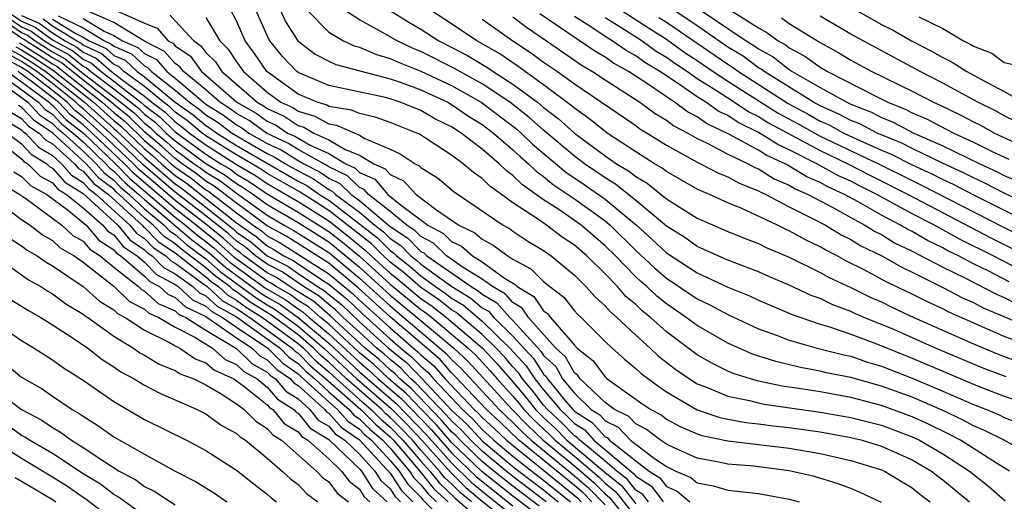
# Model space of a CAD drawing. Units: inches. Extents: x 2505000 to 2508000, y 1488000 to 1491000.
# Drawn here: x 2505997 to 2506061, y 1488775 to 1488806 of the extents above; entities that cross this region are included whole.
import ezdxf

# ---------------------------------------------------------------- set-up
doc = ezdxf.new("R2010")
doc.units = ezdxf.units.IN
doc.header["$MEASUREMENT"] = 0
doc.layers.add('LD25051488_2ft', color=190, linetype='Continuous')

msp = doc.modelspace()

# ---------------------------------------------------------------- linework, layer by layer
at = {"layer": 'LD25051488_2ft'}
for points, elevation in [([(2506013.571, 1488807.571), (2506014.204, 1488806.204), (2506014.996, 1488804.996), (2506016.128, 1488804.128), (2506017, 1488803.669), (2506017.453, 1488803.453), (2506021, 1488802.522), (2506021.721, 1488802.279), (2506023, 1488801.801), (2506024.75, 1488801), (2506025, 1488800.863), (2506026.105, 1488800.105), (2506027, 1488799.558), (2506027.738, 1488799), (2506029, 1488797.91), (2506029.465, 1488797.465), (2506030.011, 1488797), (2506030.509, 1488796.509), (2506031, 1488796.168), (2506031.636, 1488795.636), (2506033, 1488794.718), (2506035, 1488793.277), (2506035.334, 1488793), (2506037, 1488791.357), (2506038.215, 1488790.215), (2506039, 1488789.555), (2506041, 1488788.216), (2506041.827, 1488787.827), (2506043, 1488787.195), (2506045, 1488786.264), (2506046.158, 1488785.842), (2506047, 1488785.509), (2506048.817, 1488785), (2506050.555, 1488784.555), (2506051, 1488784.467), (2506052.09, 1488784.09), (2506053, 1488783.832), (2506055, 1488783.055), (2506057, 1488782.209), (2506059, 1488781.336), (2506059.854, 1488781), (2506060.659, 1488780.659), (2506061, 1488780.489), (2506062.082, 1488780.082)], 7454), ([(2505995, 1488806.911), (2505997, 1488805.537), (2505997.372, 1488805.372), (2505997.876, 1488805), (2505999, 1488804.277), (2505999.832, 1488803.832), (2506001, 1488802.88), (2506003, 1488801.358), (2506004.319, 1488800.319), (2506005, 1488799.645), (2506005.368, 1488799.368), (2506005.748, 1488799), (2506006.432, 1488798.432), (2506007, 1488797.909), (2506008.236, 1488797), (2506008.69, 1488796.69), (2506009, 1488796.446), (2506009.904, 1488795.904), (2506011, 1488795.075), (2506013, 1488793.654), (2506014.108, 1488793), (2506014.684, 1488792.684), (2506017, 1488791.227), (2506017.127, 1488791.127), (2506019, 1488789.555), (2506021, 1488787.742), (2506021.903, 1488787), (2506024.656, 1488784.656), (2506025, 1488784.256), (2506025.654, 1488783.654), (2506028.107, 1488781), (2506029, 1488780.162), (2506029.572, 1488779.572), (2506030.177, 1488779), (2506033, 1488776.696), (2506033.918, 1488775.917), (2506035, 1488774.796)], 7482), ([(2505995.412, 1488807), (2505997, 1488805.909), (2505997.63, 1488805.63), (2505998.483, 1488805), (2505999, 1488804.667), (2506000.086, 1488804.086), (2506001, 1488803.339), (2506001.232, 1488803.232), (2506001.496, 1488803), (2506003, 1488801.866), (2506004.607, 1488800.607), (2506005, 1488800.218), (2506005.695, 1488799.695), (2506006.412, 1488799), (2506007, 1488798.488), (2506009, 1488797.019), (2506010.262, 1488796.262), (2506011, 1488795.703), (2506011.44, 1488795.44), (2506012.097, 1488795), (2506013, 1488794.355), (2506015, 1488793.17), (2506017, 1488791.912), (2506017.51, 1488791.51), (2506019, 1488790.269), (2506021, 1488788.451), (2506022.768, 1488787), (2506025.139, 1488785), (2506026.108, 1488784.108), (2506028.944, 1488781), (2506029.959, 1488779.959), (2506030.972, 1488779), (2506033, 1488777.332), (2506034.261, 1488776.261), (2506035, 1488775.507), (2506035.285, 1488775.285), (2506037, 1488773.124)], 7480), ([(2505995.954, 1488807), (2505997, 1488806.281), (2505997.888, 1488805.888), (2505999, 1488805.066), (2506000.34, 1488804.34), (2506001, 1488803.801), (2506001.548, 1488803.548), (2506002.171, 1488803), (2506003, 1488802.375), (2506004.763, 1488801), (2506005, 1488800.792), (2506006.022, 1488800.022), (2506007, 1488799.074), (2506009, 1488797.62), (2506009.983, 1488797), (2506010.619, 1488796.619), (2506011, 1488796.331), (2506011.833, 1488795.833), (2506013, 1488795.052), (2506015, 1488793.853), (2506017, 1488792.597), (2506017.894, 1488791.894), (2506019, 1488790.983), (2506021, 1488789.163), (2506023, 1488787.52), (2506023.31, 1488787.31), (2506023.706, 1488787), (2506026.085, 1488785), (2506026.561, 1488784.561), (2506027.52, 1488783.52), (2506027.968, 1488783), (2506029, 1488781.873), (2506029.399, 1488781.399), (2506029.71, 1488781), (2506030.345, 1488780.345), (2506031.379, 1488779.379), (2506031.746, 1488779), (2506033, 1488777.968), (2506034.606, 1488776.605), (2506035, 1488776.202), (2506035.677, 1488775.676), (2506037, 1488773.999)], 7478), ([(2506053, 1488774.951), (2506051.613, 1488775.613), (2506051, 1488775.863), (2506050.178, 1488776.178), (2506048.64, 1488776.64), (2506047, 1488777.021), (2506044.691, 1488777.309), (2506043, 1488777.458), (2506042.412, 1488777.589), (2506041, 1488777.846), (2506039.493, 1488778.507), (2506039, 1488778.745), (2506038.62, 1488779), (2506037.705, 1488779.705), (2506037, 1488780.075), (2506036.551, 1488780.551), (2506035.62, 1488781), (2506035, 1488781.467), (2506033.378, 1488783), (2506033.216, 1488783.216), (2506033, 1488783.389), (2506032.425, 1488784.425), (2506031.798, 1488785), (2506031, 1488785.881), (2506030.021, 1488787), (2506029.607, 1488787.606), (2506029, 1488787.96), (2506028.515, 1488788.515), (2506027.666, 1488789), (2506027, 1488789.488), (2506025.751, 1488790.249), (2506024.667, 1488791), (2506023.831, 1488791.831), (2506023, 1488792.264), (2506022.64, 1488792.64), (2506022.085, 1488793), (2506021, 1488793.891), (2506019.592, 1488795), (2506019.318, 1488795.318), (2506019, 1488795.459), (2506018.215, 1488796.215), (2506017, 1488796.799), (2506016.881, 1488796.881), (2506015, 1488797.934), (2506014.343, 1488798.343), (2506012.942, 1488799), (2506011.81, 1488799.81), (2506011, 1488800.266), (2506010.579, 1488800.579), (2506009.912, 1488801), (2506009, 1488801.8), (2506007.537, 1488803), (2506007.312, 1488803.312), (2506007, 1488803.524), (2506006.311, 1488804.311), (2506005, 1488804.983), (2506003, 1488806.181), (2506001.188, 1488807)], 7466), ([(2506003, 1488807.029), (2506005, 1488806.156), (2506005.825, 1488805.826), (2506006.547, 1488805), (2506006.847, 1488804.847), (2506007, 1488804.671), (2506007.996, 1488803.996), (2506008.714, 1488803), (2506009, 1488802.766), (2506011.015, 1488801), (2506012.285, 1488800.285), (2506013, 1488799.774), (2506013.532, 1488799.532), (2506014.324, 1488799), (2506014.785, 1488798.785), (2506015.799, 1488798.201), (2506017, 1488797.657), (2506018.115, 1488797), (2506018.713, 1488796.712), (2506019, 1488796.436), (2506019.994, 1488795.994), (2506020.852, 1488795), (2506021.651, 1488794.349), (2506023.454, 1488793), (2506024.47, 1488792.47), (2506025, 1488791.943), (2506025.643, 1488791.643), (2506026.368, 1488791), (2506027, 1488790.615), (2506028.44, 1488789.56), (2506029.137, 1488789.137), (2506029.273, 1488789), (2506030.363, 1488788.363), (2506031, 1488787.431), (2506031.246, 1488787.246), (2506031.44, 1488787), (2506033, 1488785.193), (2506033.193, 1488785), (2506034.197, 1488784.197), (2506035, 1488783.125), (2506035.146, 1488783), (2506037.395, 1488781.395), (2506037.98, 1488781), (2506038.648, 1488780.648), (2506039, 1488780.377), (2506039.898, 1488779.899), (2506041, 1488779.419), (2506041.313, 1488779.313), (2506043, 1488778.957), (2506047, 1488778.486), (2506049, 1488778.139), (2506051, 1488777.688), (2506053, 1488777.084), (2506053.191, 1488777), (2506055, 1488775.898), (2506055.495, 1488775.495), (2506056.181, 1488775)], 7464), ([(2506061.334, 1488777), (2506060.491, 1488777.509), (2506058.14, 1488779), (2506057.401, 1488779.401), (2506056.056, 1488780.056), (2506055, 1488780.528), (2506053, 1488781.266), (2506051, 1488781.787), (2506049, 1488782.148), (2506047.623, 1488782.378), (2506046.535, 1488782.535), (2506045, 1488782.86), (2506044.473, 1488783), (2506043.346, 1488783.346), (2506043, 1488783.498), (2506041.993, 1488783.993), (2506041, 1488784.566), (2506039, 1488786.06), (2506037.96, 1488787), (2506037.425, 1488787.425), (2506037, 1488787.83), (2506036.362, 1488788.362), (2506035.809, 1488789), (2506035, 1488789.831), (2506033.813, 1488791), (2506033, 1488791.699), (2506032.215, 1488792.215), (2506031.175, 1488793), (2506030.595, 1488793.405), (2506029, 1488794.46), (2506028.257, 1488795), (2506027.513, 1488795.513), (2506027, 1488796.034), (2506026.425, 1488796.425), (2506025.761, 1488797), (2506025, 1488797.561), (2506023.37, 1488798.63), (2506022.919, 1488798.919), (2506022.743, 1488799), (2506021, 1488799.689), (2506020.036, 1488800.036), (2506019, 1488800.261), (2506018.487, 1488800.487), (2506017, 1488800.733), (2506016.831, 1488800.831), (2506016.243, 1488801), (2506015, 1488801.538), (2506012.968, 1488803), (2506012.174, 1488804.175), (2506011.554, 1488805), (2506011, 1488806.297), (2506010.628, 1488807)], 7458), ([(2506063, 1488777.877), (2506061, 1488779), (2506059.666, 1488779.666), (2506059, 1488779.948), (2506058.318, 1488780.318), (2506056.952, 1488780.952), (2506055, 1488781.799), (2506053, 1488782.535), (2506051, 1488783.089), (2506049.402, 1488783.402), (2506049, 1488783.506), (2506047.739, 1488783.739), (2506046.12, 1488784.12), (2506044.608, 1488784.608), (2506043, 1488785.324), (2506041, 1488786.467), (2506040.292, 1488787), (2506039, 1488787.875), (2506038.374, 1488788.374), (2506037.715, 1488789), (2506037.327, 1488789.327), (2506037, 1488789.636), (2506035.669, 1488791), (2506035, 1488791.659), (2506033.443, 1488793), (2506031.978, 1488794.022), (2506031, 1488794.661), (2506029.625, 1488795.625), (2506029, 1488796.243), (2506028.552, 1488796.552), (2506028.111, 1488797), (2506027, 1488797.945), (2506025.627, 1488799), (2506025, 1488799.401), (2506023.922, 1488799.922), (2506023, 1488800.458), (2506021.658, 1488801), (2506021, 1488801.222), (2506020.7, 1488801.3), (2506017, 1488802.102), (2506015, 1488802.945), (2506014.924, 1488803), (2506013.987, 1488803.987), (2506013.163, 1488805), (2506013.099, 1488805.099), (2506012.263, 1488807)], 7456), ([(2506015.603, 1488807), (2506017, 1488805.568), (2506017.961, 1488805), (2506018.664, 1488804.664), (2506019, 1488804.576), (2506020.102, 1488804.102), (2506021, 1488803.857), (2506021.583, 1488803.583), (2506023, 1488803.031), (2506025, 1488802.088), (2506026.933, 1488801), (2506029.251, 1488799.251), (2506029.533, 1488799), (2506030.284, 1488798.284), (2506032.451, 1488796.451), (2506033.646, 1488795.646), (2506035, 1488794.693), (2506037.045, 1488793), (2506038.078, 1488792.078), (2506039, 1488791.201), (2506041, 1488789.893), (2506043, 1488788.964), (2506044.398, 1488788.398), (2506045, 1488788.112), (2506047.181, 1488787.181), (2506049, 1488786.56), (2506049.617, 1488786.383), (2506051, 1488785.9), (2506052.743, 1488785.257), (2506055, 1488784.347), (2506059, 1488782.647), (2506059.582, 1488782.418), (2506061, 1488781.865), (2506063.612, 1488781)], 7452), ([(2506061.13, 1488783.13), (2506059.681, 1488783.681), (2506056.525, 1488785), (2506053.798, 1488786.202), (2506053, 1488786.544), (2506051.865, 1488787), (2506051.26, 1488787.26), (2506051, 1488787.389), (2506049.825, 1488787.825), (2506049, 1488788.229), (2506048.431, 1488788.431), (2506047, 1488789.101), (2506045.665, 1488789.665), (2506045, 1488789.964), (2506043, 1488790.732), (2506041, 1488791.611), (2506040.19, 1488792.19), (2506039, 1488792.935), (2506037, 1488794.61), (2506035.674, 1488795.674), (2506035, 1488796.075), (2506033.652, 1488797), (2506033, 1488797.489), (2506031, 1488799.186), (2506030.038, 1488800.038), (2506028.801, 1488801), (2506027, 1488802.194), (2506025.536, 1488803), (2506025.201, 1488803.201), (2506023, 1488804.31), (2506022.503, 1488804.503), (2506021.451, 1488805), (2506020.362, 1488805.638), (2506019, 1488806.365), (2506018.025, 1488807)], 7450), ([(2506020.965, 1488807), (2506022.209, 1488806.209), (2506023, 1488805.756), (2506024.172, 1488805), (2506026.041, 1488804.041), (2506027.294, 1488803.294), (2506027.719, 1488803), (2506029, 1488802.183), (2506030.601, 1488801), (2506031, 1488800.67), (2506031.951, 1488799.951), (2506033, 1488798.99), (2506035, 1488797.513), (2506035.752, 1488797), (2506036.535, 1488796.535), (2506037, 1488796.163), (2506037.736, 1488795.736), (2506039, 1488794.723), (2506041, 1488793.461), (2506043, 1488792.599), (2506044.129, 1488792.129), (2506045, 1488791.804), (2506045.532, 1488791.532), (2506047, 1488790.912), (2506049, 1488789.926), (2506049.595, 1488789.595), (2506051, 1488788.946), (2506052.302, 1488788.302), (2506053, 1488788.002), (2506053.67, 1488787.67), (2506055.116, 1488787), (2506059, 1488785.276), (2506060.613, 1488784.613), (2506062.065, 1488784.066)], 7448), ([(2506064.463, 1488784.464), (2506061, 1488785.76), (2506057.358, 1488787.358), (2506057, 1488787.547), (2506056.002, 1488788.002), (2506055, 1488788.511), (2506053.318, 1488789.318), (2506051.926, 1488790.074), (2506050.688, 1488790.689), (2506050.128, 1488791), (2506049.372, 1488791.372), (2506049, 1488791.595), (2506048.045, 1488792.045), (2506047, 1488792.634), (2506046.742, 1488792.742), (2506046.238, 1488793), (2506043.913, 1488794.087), (2506043, 1488794.461), (2506041.806, 1488795), (2506041.227, 1488795.227), (2506041, 1488795.347), (2506039, 1488796.487), (2506038.714, 1488796.714), (2506038.223, 1488797), (2506037, 1488797.777), (2506035.142, 1488799), (2506035, 1488799.096), (2506033.951, 1488799.951), (2506033, 1488800.608), (2506032.796, 1488800.796), (2506031, 1488802.135), (2506029.334, 1488803.334), (2506028.145, 1488804.145), (2506026.65, 1488805), (2506025, 1488806.109), (2506023.62, 1488807)], 7446), ([(2506036.044, 1488807), (2506037.835, 1488805.835), (2506039, 1488805.106), (2506040.215, 1488804.215), (2506041, 1488803.709), (2506042.042, 1488803), (2506043, 1488802.366), (2506046.285, 1488800.285), (2506047.586, 1488799.586), (2506049, 1488798.799), (2506052.8, 1488797), (2506055, 1488795.9), (2506055.615, 1488795.615), (2506060.901, 1488792.901), (2506063.568, 1488791.568)], 7434), ([(2506063, 1488794.122), (2506061, 1488795.09), (2506059.743, 1488795.743), (2506059, 1488796.085), (2506058.397, 1488796.397), (2506056.937, 1488797.063), (2506055, 1488797.987), (2506054.331, 1488798.331), (2506052.724, 1488799), (2506051.59, 1488799.59), (2506051, 1488799.821), (2506050.232, 1488800.232), (2506049, 1488800.77), (2506048.577, 1488801), (2506045.365, 1488803), (2506045.161, 1488803.161), (2506045, 1488803.249), (2506043.996, 1488803.996), (2506043, 1488804.589), (2506041, 1488805.977), (2506039.471, 1488807)], 7430), ([(2506041, 1488807.15), (2506044.192, 1488805), (2506044.698, 1488804.698), (2506045, 1488804.474), (2506045.953, 1488803.953), (2506047, 1488803.127), (2506047.196, 1488803), (2506049, 1488801.966), (2506050.742, 1488801), (2506051, 1488800.879), (2506052.35, 1488800.35), (2506053, 1488800.012), (2506053.726, 1488799.726), (2506055.117, 1488799), (2506057, 1488798.171), (2506059.413, 1488797), (2506060.501, 1488796.501), (2506061, 1488796.241), (2506061.855, 1488795.855)], 7428), ([(2506043.169, 1488807), (2506045, 1488805.839), (2506045.543, 1488805.543), (2506046.279, 1488805), (2506046.746, 1488804.745), (2506047, 1488804.544), (2506048.007, 1488804.007), (2506049, 1488803.285), (2506049.489, 1488803), (2506052.583, 1488801.417), (2506053.426, 1488801), (2506054.555, 1488800.555), (2506055, 1488800.321), (2506055.929, 1488799.929), (2506057.716, 1488799), (2506059, 1488798.414), (2506060.176, 1488797.824), (2506061.296, 1488797.296)], 7426), ([(2506051, 1488807.183), (2506053, 1488806.068), (2506053.715, 1488805.715), (2506054.959, 1488805), (2506056.302, 1488804.302), (2506057, 1488803.91), (2506057.615, 1488803.615), (2506058.573, 1488803), (2506059.524, 1488802.476), (2506061, 1488801.692), (2506062.234, 1488801)], 7420), ([(2506034.135, 1488775), (2506033.573, 1488775.573), (2506033, 1488776.06), (2506029.382, 1488779), (2506028.173, 1488780.173), (2506027.269, 1488781), (2506025.2, 1488783.2), (2506025, 1488783.384), (2506024.253, 1488784.253), (2506021, 1488787.032), (2506018.919, 1488788.919), (2506017, 1488790.537), (2506014.263, 1488792.263), (2506013, 1488792.957), (2506011, 1488794.437), (2506009.547, 1488795.547), (2506009, 1488795.875), (2506008.371, 1488796.371), (2506007.449, 1488797), (2506007, 1488797.33), (2506006.13, 1488798.13), (2506005, 1488799.071), (2506004.03, 1488800.03), (2506003, 1488800.847), (2506002.829, 1488801), (2506001, 1488802.43), (2505999.578, 1488803.578), (2505999, 1488803.887), (2505998.332, 1488804.332), (2505997.27, 1488805), (2505997.115, 1488805.115), (2505997, 1488805.166), (2505995, 1488806.538)], 7484), ([(2505997, 1488806.653), (2505998.145, 1488806.145), (2505999, 1488805.514), (2505999.835, 1488805), (2506000.594, 1488804.594), (2506001, 1488804.262), (2506001.864, 1488803.865), (2506002.846, 1488803), (2506003.527, 1488802.472), (2506005, 1488801.4), (2506005.485, 1488801), (2506006.349, 1488800.349), (2506007, 1488799.718), (2506007.422, 1488799.422), (2506007.926, 1488799), (2506009, 1488798.221), (2506011, 1488796.958), (2506012.227, 1488796.227), (2506013, 1488795.709), (2506015, 1488794.536), (2506017, 1488793.277), (2506018.277, 1488792.277), (2506019.384, 1488791.384), (2506019.771, 1488791), (2506021, 1488789.882), (2506021.498, 1488789.498), (2506022.063, 1488789), (2506023, 1488788.231), (2506023.734, 1488787.734), (2506024.671, 1488787), (2506027, 1488785.028), (2506027.98, 1488783.98), (2506029, 1488782.808), (2506029.827, 1488781.827), (2506030.471, 1488781), (2506031, 1488780.477), (2506031.773, 1488779.773), (2506032.518, 1488779), (2506035, 1488776.898), (2506036.068, 1488776.068), (2506037, 1488774.874)], 7476), ([(2506037.824, 1488775), (2506037.468, 1488775.468), (2506037, 1488775.765), (2506036.459, 1488776.459), (2506035.763, 1488777), (2506035, 1488777.648), (2506033.349, 1488779), (2506033.184, 1488779.184), (2506033, 1488779.301), (2506032.166, 1488780.166), (2506031.251, 1488781), (2506031, 1488781.297), (2506030.255, 1488782.255), (2506029.627, 1488783), (2506029.379, 1488783.379), (2506029, 1488783.789), (2506028.44, 1488784.44), (2506027.917, 1488785), (2506027, 1488785.89), (2506025.312, 1488787.312), (2506025, 1488787.499), (2506024.158, 1488788.158), (2506023, 1488788.942), (2506021.904, 1488789.904), (2506021, 1488790.601), (2506020.562, 1488791), (2506019.778, 1488791.778), (2506017, 1488793.95), (2506015.14, 1488795.14), (2506013, 1488796.365), (2506012.62, 1488796.62), (2506011, 1488797.578), (2506009, 1488798.823), (2506008.756, 1488799), (2506007.8, 1488799.8), (2506007, 1488800.362), (2506006.676, 1488800.676), (2506006.246, 1488801), (2506005, 1488802.027), (2506003.664, 1488803), (2506003.322, 1488803.322), (2506003, 1488803.459), (2506002.181, 1488804.181), (2506001, 1488804.724), (2506000.848, 1488804.848), (2506000.564, 1488805), (2505999, 1488805.962), (2505998.403, 1488806.403)], 7474), ([(2505999, 1488806.41), (2506000.533, 1488805.467), (2506001, 1488805.243), (2506001.403, 1488805), (2506002.497, 1488804.497), (2506003, 1488804.054), (2506003.739, 1488803.739), (2506004.525, 1488803), (2506005, 1488802.654), (2506007.008, 1488801), (2506008.179, 1488800.179), (2506009, 1488799.491), (2506009.301, 1488799.301), (2506009.705, 1488799), (2506011, 1488798.197), (2506012.951, 1488797.049), (2506015, 1488795.874), (2506015.575, 1488795.575), (2506016.405, 1488795), (2506017, 1488794.624), (2506020.172, 1488792.172), (2506021, 1488791.35), (2506021.212, 1488791.212), (2506021.416, 1488791), (2506022.31, 1488790.31), (2506023, 1488789.702), (2506023.964, 1488789), (2506024.582, 1488788.582), (2506025, 1488788.254), (2506025.785, 1488787.785), (2506027, 1488786.752), (2506028.806, 1488785), (2506029.857, 1488783.857), (2506030.416, 1488783), (2506031, 1488782.276), (2506032.075, 1488781), (2506032.559, 1488780.559), (2506033, 1488780.102), (2506033.673, 1488779.673), (2506034.276, 1488779), (2506036.85, 1488776.85), (2506037, 1488776.658), (2506038.015, 1488776.015), (2506038.787, 1488775)], 7472), ([(2505999.37, 1488806.63), (2506001, 1488805.849), (2506002.406, 1488805), (2506002.813, 1488804.813), (2506003, 1488804.648), (2506004.156, 1488804.157), (2506005, 1488803.363), (2506005.24, 1488803.24), (2506005.45, 1488803), (2506007, 1488801.79), (2506007.925, 1488801), (2506008.557, 1488800.557), (2506009, 1488800.186), (2506009.727, 1488799.727), (2506010.704, 1488799), (2506011.445, 1488798.555), (2506013, 1488797.67), (2506013.457, 1488797.457), (2506014.192, 1488797), (2506015, 1488796.536), (2506016.011, 1488796.011), (2506017, 1488795.325), (2506017.219, 1488795.219), (2506017.447, 1488795), (2506019, 1488793.843), (2506020.006, 1488793), (2506020.566, 1488792.566), (2506021, 1488792.135), (2506021.688, 1488791.688), (2506022.348, 1488791), (2506022.716, 1488790.716), (2506023, 1488790.466), (2506025.017, 1488789), (2506026.258, 1488788.258), (2506027, 1488787.625), (2506027.398, 1488787.398), (2506027.746, 1488787), (2506029, 1488785.789), (2506030.334, 1488784.334), (2506031, 1488783.314), (2506031.164, 1488783.163), (2506031.254, 1488783), (2506032.359, 1488781.641), (2506032.899, 1488781), (2506033, 1488780.902), (2506034.163, 1488780.163), (2506035, 1488779.228), (2506035.153, 1488779.153), (2506035.298, 1488779), (2506037, 1488777.659), (2506037.87, 1488777), (2506038.562, 1488776.562), (2506039, 1488775.985), (2506039.694, 1488775.694), (2506040.521, 1488775)], 7470), ([(2506001, 1488806.455), (2506002.375, 1488805.625), (2506003, 1488805.343), (2506003.571, 1488805), (2506004.574, 1488804.574), (2506005, 1488804.173), (2506005.776, 1488803.776), (2506006.454, 1488803), (2506007, 1488802.574), (2506008.843, 1488801), (2506009, 1488800.881), (2506010.153, 1488800.153), (2506011, 1488799.523), (2506011.335, 1488799.335), (2506011.802, 1488799), (2506013, 1488798.318), (2506013.9, 1488797.9), (2506015, 1488797.215), (2506015.381, 1488797), (2506016.446, 1488796.446), (2506017, 1488796.062), (2506017.717, 1488795.717), (2506018.462, 1488795), (2506019, 1488794.599), (2506021, 1488792.92), (2506022.164, 1488792.164), (2506023, 1488791.293), (2506023.192, 1488791.192), (2506023.386, 1488791), (2506026.282, 1488789), (2506026.732, 1488788.732), (2506027, 1488788.503), (2506027.957, 1488787.957), (2506028.792, 1488787), (2506029, 1488786.799), (2506030.812, 1488784.812), (2506031, 1488784.523), (2506031.794, 1488783.794), (2506032.235, 1488783), (2506033, 1488782.059), (2506034.104, 1488781), (2506034.652, 1488780.652), (2506035, 1488780.263), (2506035.853, 1488779.853), (2506036.656, 1488779), (2506038.122, 1488777.878), (2506039, 1488777.289), (2506039.599, 1488777), (2506040.586, 1488776.587), (2506041, 1488776.239), (2506042.042, 1488776.042), (2506043, 1488775.761), (2506045, 1488775.532), (2506047, 1488775.179), (2506047.634, 1488775)], 7468), ([(2506006.669, 1488806.669), (2506007, 1488806.291), (2506008.209, 1488805), (2506008.681, 1488804.681), (2506009, 1488804.237), (2506009.629, 1488803.629), (2506010.037, 1488803), (2506011, 1488802.179), (2506012.334, 1488801), (2506012.76, 1488800.76), (2506013, 1488800.588), (2506014.093, 1488800.093), (2506015, 1488799.483), (2506015.375, 1488799.375), (2506016.028, 1488799), (2506017, 1488798.561), (2506018.07, 1488797.929), (2506019, 1488797.552), (2506019.929, 1488797), (2506020.671, 1488796.67), (2506021, 1488796.289), (2506021.881, 1488795.881), (2506022.702, 1488795), (2506023.95, 1488794.05), (2506025.468, 1488793), (2506026.513, 1488792.513), (2506027, 1488792.081), (2506027.705, 1488791.705), (2506028.671, 1488791), (2506029, 1488790.794), (2506030.168, 1488790.168), (2506031, 1488789.329), (2506031.392, 1488789), (2506032.308, 1488788.308), (2506033, 1488787.435), (2506033.207, 1488787.207), (2506033.436, 1488787), (2506035, 1488785.436), (2506035.462, 1488785), (2506036.273, 1488784.273), (2506037, 1488783.672), (2506037.347, 1488783.347), (2506038.498, 1488782.498), (2506039, 1488782.159), (2506040.988, 1488780.988), (2506042.481, 1488780.481), (2506043, 1488780.372), (2506044.168, 1488780.168), (2506045, 1488780.08), (2506045.951, 1488779.95), (2506047, 1488779.839), (2506049, 1488779.55), (2506051, 1488779.187), (2506051.738, 1488779), (2506053, 1488778.622), (2506055, 1488777.74), (2506056.267, 1488777), (2506056.671, 1488776.672), (2506057, 1488776.434), (2506058.729, 1488775)], 7462), ([(2506009, 1488806.511), (2506009.901, 1488805), (2506010.46, 1488804.46), (2506011, 1488803.626), (2506011.45, 1488803), (2506013, 1488801.653), (2506013.889, 1488801), (2506014.653, 1488800.653), (2506015, 1488800.421), (2506016.103, 1488800.103), (2506017, 1488799.588), (2506017.504, 1488799.504), (2506019, 1488798.857), (2506019.352, 1488798.649), (2506021, 1488797.952), (2506021.65, 1488797.65), (2506022.621, 1488797), (2506022.88, 1488796.88), (2506023, 1488796.752), (2506024.082, 1488796.082), (2506025.18, 1488795.18), (2506028.353, 1488793), (2506028.775, 1488792.775), (2506029, 1488792.611), (2506029.969, 1488791.969), (2506031, 1488791.344), (2506031.495, 1488791), (2506033, 1488789.746), (2506033.758, 1488789), (2506034.348, 1488788.348), (2506035, 1488787.76), (2506035.353, 1488787.353), (2506035.776, 1488787), (2506037, 1488785.838), (2506037.936, 1488785), (2506038.485, 1488784.485), (2506039.615, 1488783.615), (2506040.496, 1488783), (2506041, 1488782.687), (2506041.497, 1488782.503), (2506043, 1488781.868), (2506044.404, 1488781.596), (2506045, 1488781.438), (2506045.361, 1488781.361), (2506049, 1488780.841), (2506051, 1488780.488), (2506053, 1488779.976), (2506055, 1488779.231), (2506055.16, 1488779.16), (2506055.481, 1488779), (2506057, 1488778.123), (2506058.732, 1488777), (2506060.001, 1488776.001), (2506061.065, 1488775.065)], 7460), ([(2506027, 1488806.401), (2506028.986, 1488805), (2506030.202, 1488804.202), (2506031, 1488803.615), (2506031.894, 1488803), (2506033, 1488802.201), (2506037, 1488799.479), (2506037.274, 1488799.274), (2506037.746, 1488799), (2506039, 1488798.206), (2506041, 1488797.102), (2506041.22, 1488797), (2506042.382, 1488796.382), (2506043, 1488796.141), (2506043.728, 1488795.728), (2506045, 1488795.234), (2506045.144, 1488795.144), (2506045.479, 1488795), (2506047, 1488794.204), (2506048.601, 1488793.399), (2506049.349, 1488793), (2506050.381, 1488792.381), (2506051, 1488792.076), (2506051.662, 1488791.662), (2506053.019, 1488791), (2506054.281, 1488790.281), (2506055, 1488789.942), (2506057, 1488788.952), (2506058.28, 1488788.28), (2506059, 1488787.963), (2506059.632, 1488787.632), (2506063, 1488786.206)], 7444), ([(2506029, 1488806.564), (2506029.877, 1488805.877), (2506031.179, 1488805), (2506033.438, 1488803.438), (2506034.189, 1488803), (2506035, 1488802.456), (2506037.274, 1488801), (2506038.262, 1488800.262), (2506039, 1488799.834), (2506039.477, 1488799.477), (2506040.401, 1488799), (2506041, 1488798.647), (2506041.658, 1488798.342), (2506043, 1488797.624), (2506044.321, 1488797), (2506044.754, 1488796.754), (2506045, 1488796.659), (2506046.02, 1488796.02), (2506047, 1488795.6), (2506047.372, 1488795.372), (2506048.225, 1488795), (2506049.88, 1488794.12), (2506051, 1488793.494), (2506051.93, 1488793), (2506052.588, 1488792.588), (2506053, 1488792.388), (2506053.861, 1488791.861), (2506055, 1488791.319), (2506057, 1488790.269), (2506058.436, 1488789.564), (2506060.503, 1488788.503), (2506061, 1488788.295), (2506061.851, 1488787.851)], 7442), ([(2506061.323, 1488789.323), (2506059.998, 1488790.002), (2506059, 1488790.48), (2506058.018, 1488791), (2506057.335, 1488791.336), (2506057, 1488791.523), (2506056, 1488792), (2506055, 1488792.58), (2506054.715, 1488792.715), (2506054.251, 1488793), (2506053, 1488793.655), (2506051.482, 1488794.518), (2506050.596, 1488795), (2506049.499, 1488795.499), (2506049, 1488795.776), (2506048.148, 1488796.148), (2506047, 1488796.851), (2506046.896, 1488796.896), (2506046.729, 1488797), (2506045.537, 1488797.537), (2506045, 1488797.883), (2506043.071, 1488798.929), (2506041.613, 1488799.613), (2506041, 1488800.043), (2506040.369, 1488800.369), (2506039.528, 1488801), (2506039, 1488801.346), (2506037.885, 1488802.115), (2506036.534, 1488803), (2506035.546, 1488803.546), (2506035, 1488803.928), (2506034.323, 1488804.323), (2506030.76, 1488806.76)], 7440), ([(2506062.075, 1488790.075), (2506060.275, 1488791), (2506058.092, 1488792.092), (2506056.451, 1488793), (2506055, 1488793.744), (2506052.708, 1488795), (2506051.563, 1488795.564), (2506051, 1488795.858), (2506050.215, 1488796.215), (2506048.799, 1488797), (2506047, 1488797.901), (2506046.242, 1488798.242), (2506045, 1488799.039), (2506043.675, 1488799.675), (2506043, 1488800.131), (2506042.407, 1488800.407), (2506041.563, 1488801), (2506041, 1488801.352), (2506039.846, 1488802.154), (2506038.577, 1488803), (2506037.591, 1488803.591), (2506037, 1488804.023), (2506036.371, 1488804.371), (2506035.472, 1488805), (2506035, 1488805.288), (2506034.142, 1488805.858), (2506033, 1488806.575)], 7438), ([(2506035, 1488806.509), (2506036.259, 1488805.741), (2506037.415, 1488805), (2506038.331, 1488804.331), (2506039, 1488803.93), (2506039.535, 1488803.535), (2506040.362, 1488803), (2506041, 1488802.557), (2506042.185, 1488801.816), (2506043.437, 1488801), (2506044.37, 1488800.37), (2506045, 1488800.067), (2506045.654, 1488799.654), (2506049, 1488797.853), (2506050.806, 1488797), (2506052.248, 1488796.247), (2506054.745, 1488795), (2506060.162, 1488792.162), (2506063, 1488790.746)], 7436), ([(2506038.51, 1488806.51), (2506039, 1488806.203), (2506043, 1488803.469), (2506043.294, 1488803.294), (2506043.689, 1488803), (2506046.916, 1488800.916), (2506048.219, 1488800.219), (2506049, 1488799.78), (2506049.543, 1488799.543), (2506050.558, 1488799), (2506051.398, 1488798.602), (2506053, 1488797.889), (2506053.63, 1488797.63), (2506055, 1488796.929), (2506056.318, 1488796.318), (2506057, 1488795.973), (2506057.668, 1488795.668), (2506059.041, 1488794.959), (2506064.308, 1488792.308)], 7432), ([(2506046.496, 1488806.496), (2506047, 1488806.124), (2506049, 1488804.88), (2506050.224, 1488804.224), (2506051, 1488803.75), (2506052.383, 1488803), (2506055, 1488801.717), (2506056.385, 1488801), (2506056.817, 1488800.817), (2506058.17, 1488800.17), (2506059, 1488799.727), (2506059.487, 1488799.486), (2506060.369, 1488799), (2506062.164, 1488798.164)], 7424), ([(2506061.759, 1488799.759), (2506061, 1488800.12), (2506060.433, 1488800.433), (2506059.284, 1488801), (2506057, 1488802.251), (2506055.529, 1488803), (2506051, 1488805.438), (2506049, 1488806.606)], 7422), ([(2506055.444, 1488806.556), (2506057, 1488805.8), (2506058.347, 1488805), (2506058.788, 1488804.788), (2506059, 1488804.652), (2506060.189, 1488804.19), (2506061, 1488803.588), (2506061.486, 1488803.486)], 7418), ([(2505996.368, 1488804.368), (2505997, 1488804.025), (2505997.629, 1488803.629), (2505998.575, 1488803), (2506001.1, 1488801), (2506003, 1488799.297), (2506003.166, 1488799.166), (2506005, 1488797.412), (2506007, 1488795.693), (2506007.412, 1488795.412), (2506009, 1488794.177), (2506010.766, 1488792.766), (2506011, 1488792.556), (2506011.924, 1488791.924), (2506013, 1488791.002), (2506014.329, 1488790.329), (2506015, 1488789.857), (2506016.278, 1488789), (2506016.73, 1488788.73), (2506017, 1488788.49), (2506017.829, 1488787.829), (2506019, 1488786.71), (2506020.898, 1488785), (2506022.056, 1488784.056), (2506023.043, 1488783.043), (2506025, 1488780.965), (2506026.022, 1488780.022), (2506027, 1488778.956), (2506029, 1488777.297), (2506029.373, 1488777), (2506031, 1488775.776), (2506031.954, 1488775)], 7490), ([(2505996.615, 1488804.615), (2505997, 1488804.407), (2505997.863, 1488803.863), (2505999.07, 1488803.07), (2506001.676, 1488801), (2506003, 1488799.813), (2506003.454, 1488799.454), (2506005, 1488797.964), (2506005.527, 1488797.527), (2506006.1, 1488797), (2506007, 1488796.231), (2506007.731, 1488795.731), (2506011, 1488793.159), (2506012.275, 1488792.275), (2506013, 1488791.653), (2506013.422, 1488791.422), (2506014.085, 1488791), (2506014.692, 1488790.692), (2506016.588, 1488789.412), (2506017, 1488789.152), (2506018.192, 1488788.192), (2506019.214, 1488787.214), (2506021, 1488785.613), (2506021.707, 1488785), (2506022.422, 1488784.422), (2506023, 1488783.823), (2506023.446, 1488783.446), (2506023.83, 1488783), (2506025.723, 1488781), (2506026.387, 1488780.387), (2506027, 1488779.715), (2506027.761, 1488779), (2506029, 1488777.973), (2506030.222, 1488777), (2506031, 1488776.415), (2506032.739, 1488775)], 7488), ([(2505996.863, 1488804.863), (2505998.098, 1488804.098), (2505999, 1488803.498), (2505999.324, 1488803.324), (2506001, 1488801.979), (2506002.253, 1488801), (2506003, 1488800.33), (2506003.742, 1488799.742), (2506005, 1488798.517), (2506005.828, 1488797.828), (2506006.729, 1488797), (2506007, 1488796.769), (2506008.051, 1488796.051), (2506009, 1488795.304), (2506009.19, 1488795.19), (2506011, 1488793.798), (2506012.079, 1488793), (2506012.626, 1488792.626), (2506013, 1488792.305), (2506013.842, 1488791.842), (2506017, 1488789.844), (2506017.998, 1488789), (2506018.555, 1488788.555), (2506019, 1488788.125), (2506021, 1488786.323), (2506022.524, 1488785), (2506022.787, 1488784.787), (2506023, 1488784.567), (2506023.85, 1488783.85), (2506024.581, 1488783), (2506026.484, 1488781), (2506026.753, 1488780.752), (2506027, 1488780.481), (2506027.774, 1488779.774), (2506028.577, 1488779), (2506031, 1488777.054), (2506033.23, 1488775.23), (2506033.454, 1488775)], 7486), ([(2506030.713, 1488774.713), (2506029, 1488776.008), (2506027.749, 1488777), (2506027, 1488777.623), (2506025.558, 1488779), (2506025.292, 1488779.292), (2506025, 1488779.562), (2506024.335, 1488780.335), (2506022.379, 1488782.379), (2506021.64, 1488783), (2506021.325, 1488783.325), (2506021, 1488783.589), (2506020.273, 1488784.273), (2506019.385, 1488785), (2506017.102, 1488787.102), (2506016.037, 1488788.037), (2506015, 1488788.658), (2506014.802, 1488788.802), (2506014.457, 1488789), (2506013.601, 1488789.601), (2506013, 1488789.906), (2506011.481, 1488791), (2506011.222, 1488791.222), (2506011, 1488791.374), (2506010.142, 1488792.142), (2506009, 1488793.057), (2506007, 1488794.613), (2506005.709, 1488795.709), (2506004.632, 1488796.632), (2506004.275, 1488797), (2506002.178, 1488799), (2506001, 1488800.056), (2506000.469, 1488800.469), (2505999.963, 1488801), (2505999, 1488801.767), (2505997.403, 1488803), (2505997, 1488803.262), (2505995.873, 1488803.873)], 7494), ([(2506031.169, 1488775), (2506029, 1488776.644), (2506028.551, 1488777), (2506027, 1488778.29), (2506026.256, 1488779), (2506025.657, 1488779.657), (2506025, 1488780.263), (2506024.659, 1488780.659), (2506022.707, 1488782.707), (2506022.358, 1488783), (2506021.691, 1488783.691), (2506021, 1488784.25), (2506020.613, 1488784.613), (2506020.141, 1488785), (2506019, 1488786.028), (2506017.946, 1488787), (2506017.465, 1488787.465), (2506017, 1488787.837), (2506016.383, 1488788.383), (2506015.354, 1488789), (2506013.965, 1488789.965), (2506013, 1488790.454), (2506012.241, 1488791), (2506011.573, 1488791.573), (2506011, 1488791.965), (2506010.454, 1488792.454), (2506009, 1488793.617), (2506007, 1488795.155), (2506006, 1488796.001), (2506004.925, 1488796.925), (2506002.755, 1488799), (2506001, 1488800.573), (2506000.76, 1488800.76), (2506000.53, 1488801), (2505999, 1488802.22), (2505997.989, 1488803), (2505997, 1488803.644), (2505996.12, 1488804.12)], 7492), ([(2505995.37, 1488803), (2505998.09, 1488801), (2505998.531, 1488800.531), (2505999, 1488800.223), (2505999.597, 1488799.597), (2506000.366, 1488799), (2506001, 1488798.419), (2506002.492, 1488797), (2506002.73, 1488796.73), (2506003, 1488796.527), (2506003.752, 1488795.752), (2506004.637, 1488795), (2506005, 1488794.663), (2506008.068, 1488792.068), (2506009.207, 1488791.207), (2506010.269, 1488790.269), (2506012.58, 1488788.58), (2506013, 1488788.318), (2506013.837, 1488787.837), (2506015, 1488786.998), (2506017, 1488785.317), (2506019, 1488783.457), (2506021.395, 1488781.395), (2506023.361, 1488779.361), (2506025, 1488777.527), (2506026.283, 1488776.283), (2506027, 1488775.687), (2506029, 1488774.086)], 7500), ([(2505996.075, 1488803), (2505998.787, 1488801), (2505998.89, 1488800.89), (2505999, 1488800.818), (2505999.888, 1488799.888), (2506001.026, 1488799), (2506003.119, 1488797), (2506004.046, 1488796.045), (2506007, 1488793.528), (2506007.677, 1488793), (2506008.39, 1488792.39), (2506009, 1488791.934), (2506009.519, 1488791.519), (2506010.578, 1488790.578), (2506012.892, 1488788.892), (2506014.159, 1488788.159), (2506015, 1488787.551), (2506015.345, 1488787.345), (2506015.734, 1488787), (2506017, 1488785.936), (2506019, 1488784.076), (2506019.592, 1488783.592), (2506020.221, 1488783), (2506021.723, 1488781.723), (2506022.405, 1488781), (2506023.686, 1488779.686), (2506024.275, 1488779), (2506025, 1488778.196), (2506026.63, 1488776.63), (2506029, 1488774.733)], 7498), ([(2506030.347, 1488774.347), (2506029, 1488775.373), (2506026.977, 1488776.977), (2506025, 1488778.866), (2506024.01, 1488780.01), (2506023.043, 1488781), (2506022.051, 1488782.051), (2506020.923, 1488783), (2506019.932, 1488783.932), (2506019, 1488784.696), (2506017, 1488786.555), (2506016.47, 1488787), (2506015.691, 1488787.691), (2506015, 1488788.105), (2506014.48, 1488788.48), (2506013.575, 1488789), (2506013.237, 1488789.237), (2506013, 1488789.358), (2506010.886, 1488790.886), (2506009.831, 1488791.831), (2506008.711, 1488792.711), (2506008.374, 1488793), (2506007, 1488794.07), (2506004.339, 1488796.339), (2506003.697, 1488797), (2506001.602, 1488799), (2506001, 1488799.54), (2506000.179, 1488800.179), (2505999.395, 1488801), (2505997.621, 1488802.379), (2505997, 1488802.838), (2505996.779, 1488803)], 7496), ([(2505995.916, 1488802.084), (2505997.392, 1488801), (2505998.172, 1488800.172), (2505999, 1488799.628), (2505999.307, 1488799.307), (2505999.701, 1488799), (2506001, 1488797.81), (2506001.852, 1488797), (2506002.389, 1488796.389), (2506003, 1488795.931), (2506003.459, 1488795.459), (2506003.999, 1488795), (2506005, 1488794.068), (2506006.272, 1488793), (2506006.632, 1488792.632), (2506007, 1488792.386), (2506007.746, 1488791.746), (2506009, 1488790.805), (2506009.96, 1488789.96), (2506012.268, 1488788.268), (2506013, 1488787.812), (2506013.515, 1488787.515), (2506015, 1488786.431), (2506016.675, 1488785), (2506018.826, 1488783), (2506021.067, 1488781.068), (2506022.067, 1488780.067), (2506023.036, 1488779.036), (2506024.923, 1488776.923), (2506025.936, 1488775.936), (2506027, 1488775.051), (2506029.249, 1488773.249)], 7502), ([(2506026.297, 1488775), (2506025.589, 1488775.589), (2506025, 1488776.166), (2506024.566, 1488776.566), (2506024.221, 1488777), (2506023, 1488778.364), (2506022.452, 1488779), (2506021.749, 1488779.749), (2506021, 1488780.495), (2506020.728, 1488780.728), (2506020.455, 1488781), (2506019, 1488782.254), (2506018.164, 1488783), (2506017, 1488784.082), (2506016.503, 1488784.503), (2506016.011, 1488785), (2506015, 1488785.863), (2506013.463, 1488787), (2506013.194, 1488787.194), (2506011.957, 1488787.957), (2506011, 1488788.668), (2506010.786, 1488788.786), (2506010.55, 1488789), (2506009.651, 1488789.651), (2506009, 1488790.225), (2506007.425, 1488791.425), (2506007, 1488791.789), (2506006.274, 1488792.274), (2506005.564, 1488793), (2506005, 1488793.473), (2506003.36, 1488795), (2506003.165, 1488795.165), (2506003, 1488795.336), (2506002.048, 1488796.049), (2506001.212, 1488797), (2505999.037, 1488799), (2505997.813, 1488799.813), (2505997, 1488800.676), (2505996.797, 1488800.796)], 7504), ([(2505995.868, 1488799.868), (2505997, 1488799.196), (2505997.095, 1488799.095), (2505997.24, 1488799), (2505998.089, 1488798.089), (2505999, 1488797.531), (2505999.593, 1488797), (2506000.252, 1488796.252), (2506001, 1488795.786), (2506001.368, 1488795.368), (2506001.858, 1488795), (2506004.055, 1488793), (2506004.479, 1488792.479), (2506005, 1488792.128), (2506005.558, 1488791.558), (2506006.393, 1488791), (2506006.693, 1488790.694), (2506007, 1488790.529), (2506008.723, 1488789.277), (2506009.08, 1488789), (2506010.085, 1488788.085), (2506011, 1488787.581), (2506011.333, 1488787.333), (2506011.867, 1488787), (2506014.622, 1488785), (2506014.81, 1488784.81), (2506015, 1488784.68), (2506015.835, 1488783.835), (2506016.822, 1488783), (2506019.082, 1488781), (2506020.045, 1488780.045), (2506021, 1488779.224), (2506021.217, 1488779), (2506022.936, 1488777), (2506023.85, 1488775.85), (2506024.774, 1488775)], 7508), ([(2505996.332, 1488800.332), (2505997, 1488799.936), (2505997.454, 1488799.454), (2505998.145, 1488799), (2505998.558, 1488798.558), (2505999, 1488798.287), (2506000.436, 1488797), (2506000.7, 1488796.7), (2506001, 1488796.514), (2506001.708, 1488795.708), (2506002.653, 1488795), (2506004.84, 1488793), (2506004.912, 1488792.912), (2506005, 1488792.852), (2506005.916, 1488791.916), (2506007, 1488791.192), (2506009, 1488789.644), (2506009.342, 1488789.342), (2506009.816, 1488789), (2506010.436, 1488788.436), (2506011, 1488788.124), (2506011.645, 1488787.645), (2506012.678, 1488787), (2506015, 1488785.297), (2506015.347, 1488785), (2506016.169, 1488784.169), (2506017, 1488783.466), (2506017.501, 1488783), (2506019, 1488781.662), (2506019.769, 1488781), (2506020.386, 1488780.386), (2506021, 1488779.86), (2506021.835, 1488779), (2506023, 1488777.648), (2506023.58, 1488777), (2506024.208, 1488776.208), (2506025.242, 1488775.242), (2506027, 1488773.72)], 7506), ([(2505996.083, 1488799), (2505997, 1488798.286), (2505997.621, 1488797.621), (2505998.634, 1488797), (2505998.817, 1488796.817), (2505999, 1488796.716), (2505999.803, 1488795.803), (2506001, 1488795.058), (2506003.27, 1488793), (2506004.047, 1488792.046), (2506005, 1488791.403), (2506005.199, 1488791.199), (2506005.498, 1488791), (2506006.243, 1488790.243), (2506007, 1488789.835), (2506008.15, 1488789), (2506008.592, 1488788.592), (2506009, 1488788.404), (2506009.735, 1488787.735), (2506011, 1488787.037), (2506013.829, 1488785), (2506014.412, 1488784.412), (2506015, 1488784.008), (2506015.501, 1488783.501), (2506016.093, 1488783), (2506017, 1488782.166), (2506018.328, 1488781), (2506018.643, 1488780.643), (2506019, 1488780.4), (2506019.702, 1488779.702), (2506020.521, 1488779), (2506021, 1488778.486), (2506022.262, 1488777), (2506022.554, 1488776.554), (2506023, 1488776.113), (2506023.492, 1488775.492), (2506024.027, 1488775)], 7510), ([(2505995.577, 1488798.423), (2505997, 1488797.316), (2505997.152, 1488797.152), (2505997.401, 1488797), (2505998.199, 1488796.199), (2505999, 1488795.758), (2505999.355, 1488795.355), (2505999.925, 1488795), (2506001, 1488794.127), (2506002.288, 1488793), (2506002.613, 1488792.613), (2506003, 1488792.368), (2506003.614, 1488791.614), (2506004.525, 1488791), (2506005, 1488790.597), (2506005.792, 1488789.792), (2506007, 1488789.142), (2506007.195, 1488789), (2506008.135, 1488788.135), (2506009, 1488787.735), (2506009.385, 1488787.385), (2506010.082, 1488787), (2506011, 1488786.357), (2506013.037, 1488785), (2506014.013, 1488784.013), (2506015, 1488783.336), (2506015.167, 1488783.167), (2506017, 1488781.495), (2506017.564, 1488781), (2506018.238, 1488780.238), (2506019, 1488779.718), (2506019.36, 1488779.36), (2506019.78, 1488779), (2506021, 1488777.693), (2506021.588, 1488777), (2506022.148, 1488776.148), (2506023, 1488775.303), (2506023.134, 1488775.134), (2506025, 1488773.264)], 7512), ([(2505996.481, 1488796.481), (2505997, 1488796.166), (2505997.582, 1488795.582), (2505998.637, 1488795), (2506000.053, 1488793.947), (2506001.204, 1488793), (2506002.025, 1488792.025), (2506003, 1488791.404), (2506003.181, 1488791.182), (2506003.451, 1488791), (2506005, 1488789.688), (2506005.341, 1488789.341), (2506005.974, 1488789), (2506006.511, 1488788.511), (2506007, 1488788.3), (2506007.677, 1488787.677), (2506009, 1488787.066), (2506011, 1488785.667), (2506012.006, 1488785), (2506012.508, 1488784.508), (2506013, 1488784.236), (2506013.615, 1488783.615), (2506014.51, 1488783), (2506014.734, 1488782.734), (2506015, 1488782.565), (2506016.747, 1488781), (2506016.859, 1488780.859), (2506017, 1488780.775), (2506017.833, 1488779.833), (2506019, 1488779.037), (2506021, 1488776.869), (2506021.741, 1488775.741), (2506022.489, 1488775)], 7514), ([(2505995.711, 1488795.711), (2505996.884, 1488795), (2505997.267, 1488794.733), (2505999.625, 1488793), (2506000.336, 1488792.336), (2506001, 1488791.954), (2506001.436, 1488791.436), (2506002.121, 1488791), (2506003, 1488790.272), (2506004.611, 1488789), (2506004.81, 1488788.81), (2506005, 1488788.713), (2506005.896, 1488787.896), (2506007, 1488787.422), (2506007.219, 1488787.219), (2506007.695, 1488787), (2506009, 1488786.177), (2506011, 1488784.965), (2506011.991, 1488783.991), (2506013, 1488783.435), (2506013.216, 1488783.216), (2506013.532, 1488783), (2506014.202, 1488782.202), (2506015, 1488781.696), (2506015.777, 1488781), (2506016.32, 1488780.32), (2506017, 1488779.911), (2506017.428, 1488779.428), (2506018.055, 1488779), (2506019, 1488778.095), (2506020.008, 1488777), (2506020.395, 1488776.395), (2506021, 1488775.843), (2506021.334, 1488775.334), (2506021.671, 1488775)], 7516), ([(2505995, 1488794.865), (2505997, 1488793.372), (2505997.553, 1488793), (2505998.368, 1488792.368), (2505999, 1488792.003), (2505999.518, 1488791.518), (2506000.419, 1488791), (2506001, 1488790.588), (2506003.021, 1488789), (2506004.031, 1488788.031), (2506005, 1488787.537), (2506005.281, 1488787.281), (2506005.935, 1488787), (2506007, 1488786.366), (2506008.285, 1488785.715), (2506009.438, 1488785), (2506010.266, 1488784.266), (2506011, 1488783.942), (2506011.475, 1488783.475), (2506012.337, 1488783), (2506013, 1488782.468), (2506013.67, 1488781.67), (2506014.728, 1488781), (2506014.851, 1488780.851), (2506015, 1488780.759), (2506015.782, 1488779.782), (2506017, 1488779.048), (2506017.056, 1488779), (2506019, 1488777.138), (2506019.127, 1488777), (2506019.858, 1488775.858), (2506020.799, 1488775)], 7518), ([(2505996.183, 1488792.183), (2505997, 1488791.65), (2505997.366, 1488791.366), (2505998, 1488791), (2505998.586, 1488790.586), (2505999, 1488790.351), (2506001, 1488789.005), (2506002.064, 1488788.064), (2506003, 1488787.495), (2506003.253, 1488787.253), (2506003.748, 1488787), (2506005, 1488786.167), (2506006.634, 1488785.366), (2506007, 1488785.148), (2506007.293, 1488785), (2506008.305, 1488784.305), (2506009, 1488784.049), (2506009.557, 1488783.557), (2506010.816, 1488783), (2506011, 1488782.88), (2506011.469, 1488782.53), (2506013, 1488781.302), (2506013.138, 1488781.138), (2506013.355, 1488781), (2506014.101, 1488780.101), (2506015, 1488779.548), (2506015.243, 1488779.243), (2506015.647, 1488779), (2506017, 1488777.785), (2506017.832, 1488777), (2506018.335, 1488776.335), (2506019, 1488775.822), (2506019.32, 1488775.32), (2506019.672, 1488775)], 7520), ([(2505995.107, 1488791.107), (2505997.452, 1488789.452), (2505998.253, 1488789), (2505998.7, 1488788.7), (2505999, 1488788.535), (2505999.882, 1488787.882), (2506001, 1488787.216), (2506001.114, 1488787.114), (2506001.303, 1488787), (2506003, 1488785.774), (2506004.282, 1488785), (2506004.703, 1488784.703), (2506005, 1488784.547), (2506005.964, 1488783.964), (2506007, 1488783.552), (2506007.328, 1488783.328), (2506008.216, 1488783), (2506009, 1488782.605), (2506009.93, 1488782.07), (2506011, 1488781.374), (2506011.502, 1488781), (2506012.243, 1488780.243), (2506013, 1488779.773), (2506013.35, 1488779.35), (2506013.92, 1488779), (2506016.211, 1488777), (2506016.591, 1488776.591), (2506017, 1488776.295), (2506017.557, 1488775.557), (2506018.28, 1488775)], 7522), ([(2505996.218, 1488788.218), (2505997, 1488787.735), (2505997.44, 1488787.44), (2505998.24, 1488787), (2505999, 1488786.526), (2506000.356, 1488785.645), (2506001.301, 1488785), (2506002.253, 1488784.253), (2506003, 1488783.781), (2506003.457, 1488783.457), (2506004.334, 1488783), (2506005, 1488782.597), (2506006.045, 1488782.045), (2506008.427, 1488781), (2506009, 1488780.714), (2506009.992, 1488779.992), (2506011, 1488779.45), (2506011.223, 1488779.223), (2506011.581, 1488779), (2506013, 1488777.836), (2506013.976, 1488777), (2506014.501, 1488776.501), (2506015, 1488776.13), (2506015.545, 1488775.545), (2506016.295, 1488775)], 7524), ([(2505995, 1488786.853), (2505997, 1488785.489), (2505997.808, 1488785), (2505999, 1488784.244), (2505999.725, 1488783.725), (2506001, 1488782.908), (2506003, 1488781.52), (2506005, 1488780.364), (2506007.742, 1488779), (2506009, 1488778.345), (2506011, 1488777.056), (2506012.143, 1488776.143), (2506013, 1488775.504), (2506013.258, 1488775.258), (2506013.605, 1488775)], 7526), ([(2505995.962, 1488783.962), (2505997, 1488783.101), (2505998.341, 1488782.342), (2505999, 1488781.876), (2506000.297, 1488781), (2506000.75, 1488780.75), (2506001, 1488780.562), (2506001.972, 1488779.972), (2506003, 1488779.234), (2506005, 1488778.089), (2506007, 1488776.983), (2506008.318, 1488776.318), (2506009.551, 1488775.551), (2506010.357, 1488775)], 7528), ([(2505995, 1488782.495), (2505996.99, 1488781), (2505998.317, 1488780.317), (2505999, 1488779.838), (2505999.54, 1488779.54), (2506000.255, 1488779), (2506001, 1488778.537), (2506002.409, 1488777.591), (2506003.361, 1488777), (2506004.433, 1488776.433), (2506005, 1488776.004), (2506005.671, 1488775.671), (2506007, 1488774.796)], 7530), ([(2506005, 1488774.077), (2506003.31, 1488775.31), (2506003, 1488775.473), (2506002.142, 1488776.142), (2506001, 1488776.814), (2505999, 1488778.14), (2505997.517, 1488779), (2505997.213, 1488779.213), (2505997, 1488779.323), (2505996.021, 1488780.021)], 7532), ([(2506003, 1488773.769), (2506001.178, 1488775.178), (2506001, 1488775.282), (2505999.991, 1488775.991), (2505999, 1488776.611), (2505997, 1488777.824), (2505995, 1488779.075)], 7534), ([(2505996.575, 1488776.575), (2505997, 1488776.352), (2505997.835, 1488775.835), (2505999, 1488775.149), (2505999.223, 1488775)], 7536)]:
    msp.add_lwpolyline(points, dxfattribs=dict(at, elevation=elevation))

doc.saveas('drawing.dxf')
